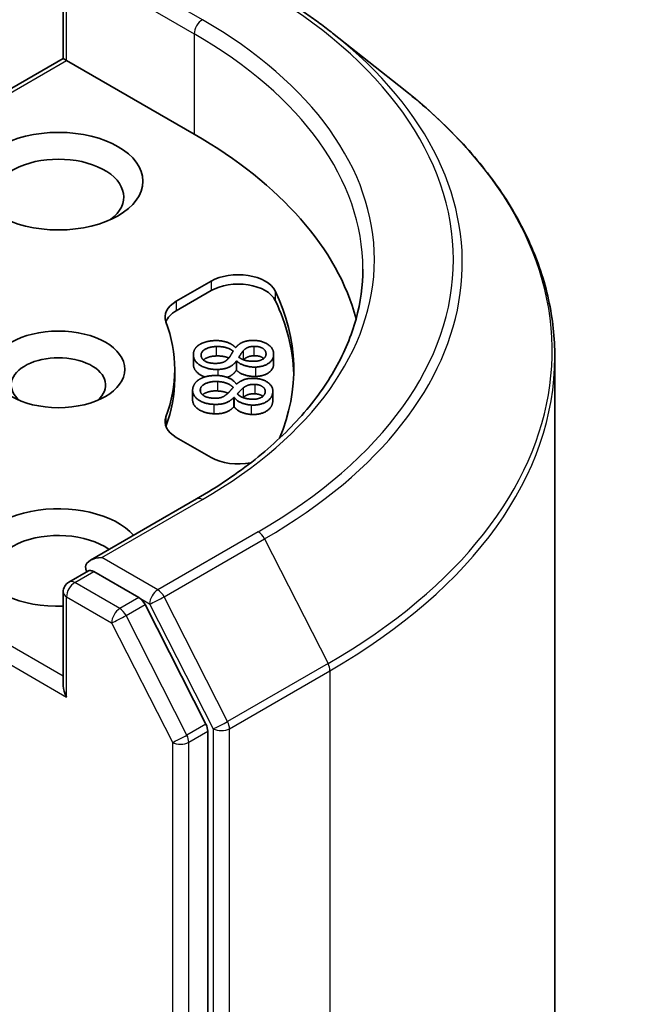
# Model space of a CAD drawing. Units: millimetres. Extents: x 7 to 8464, y 4 to 1830.
# Drawn here: x 187 to 188, y 67 to 69 of the extents above; entities that cross this region are included whole.
import ezdxf

# ---------------------------------------------------------------- set-up
doc = ezdxf.new("R2010")
doc.units = ezdxf.units.MM
doc.header["$LTSCALE"] = 0.5
doc.layers.add('Visible (ISO)', color=7, linetype='Continuous', lineweight=35)
doc.layers.add('Visible Narrow (ISO)', color=7, linetype='Continuous', lineweight=25)

msp = doc.modelspace()

# ---------------------------------------------------------------- linework, layer by layer
at = {"layer": 'Visible (ISO)'}
for p, q in [((186.7056, 69.30291), (186.7056, 69.54687)), ((187.40724, 69.36897), (187.59634, 69.21928)), ((186.7056, 69.30291), (185.71822, 68.73285)), ((186.7056, 69.30291), (186.71438, 69.29784)), ((186.71438, 69.29784), (187.04672, 69.10596)), ((186.99996, 68.67072), (187.09075, 68.72313)), ((186.99996, 68.64622), (187.09075, 68.69864)), ((187.15411, 68.55068), (187.15492, 68.55071)), ((187.0446, 68.53211), (187.0446, 68.50761)), ((187.25365, 68.53266), (187.25365, 68.50816)), ((187.98606, 61.84801), (187.98606, 68.52555)), ((187.1573, 68.51555), (187.1565, 68.51552)), ((187.1565, 68.51552), (187.1565, 68.49103)), ((187.1573, 68.51555), (187.1573, 68.49105)), ((186.99606, 68.49359), (186.99606, 68.4691)), ((187.1573, 68.49105), (187.1565, 68.49103)), ((187.15644, 68.45556), (187.15724, 68.45552)), ((187.04259, 68.43885), (187.04259, 68.41436)), ((187.15026, 68.42055), (187.15026, 68.39605)), ((187.15106, 68.42051), (187.15026, 68.42055)), ((187.15106, 68.42051), (187.15106, 68.39601)), ((187.25154, 68.43696), (187.25154, 68.41246)), ((187.15106, 68.39601), (187.15026, 68.39605)), ((187.09075, 68.26405), (186.99996, 68.31647)), ((187.05294, 68.15623), (186.77631, 67.99652)), ((186.7206, 67.93986), (186.77102, 67.96897)), ((186.90238, 67.89924), (186.78509, 67.96695)), ((186.7056, 67.91388), (186.7056, 67.66992)), ((187.07716, 67.5699), (186.91867, 67.88102)), ((187.08208, 60.90341), (187.08208, 67.55138))]:
    msp.add_line(p, q, dxfattribs=at)
msp.add_arc((186.7356, 67.91388), 0.03, 120, 180, dxfattribs=at)
for centre, major_axis in [((186.69317, 68.98349), (-0.22, 0)), ((186.69317, 68.49359), (-0.17295, 0))]:
    msp.add_ellipse(centre, major_axis=major_axis, ratio=0.5773503, dxfattribs=at)
for centre, major_axis, start_param, end_param in [((185.98606, 68.49359), (1.5, 0), 0.1529658, 0.7853982), ((186.69317, 68.94266), (-0.17, 0), 2.4941852, 6.9305928), ((187.16146, 68.68231), (0.1, 0), 0.2712386, 2.3561945), ((187.16146, 68.65781), (0.1, 0), 0.2712386, 2.3561945), ((185.98606, 68.49359), (1.32, 0), 6.0454839, 6.5544239), ((187.07067, 68.62989), (-0.1, 0), 5.4977871, 6.497504), ((185.98606, 68.4691), (1.32, 0), 0.0160713, 0.2712386), ((187.07067, 68.6054), (-0.1, 0), 5.4977871, 6.0694292), ((185.98606, 68.49359), (1.01, 0), 6.0688666, 6.497504), ((186.69317, 68.45277), (-0.12295, 0), 2.5431851, 6.8815928), ((185.98606, 68.4691), (1.01, 0), 6.0688666, 6.2831853), ((187.07067, 68.35729), (-0.1, 0), 6.0688666, 7.0685835), ((187.07067, 68.3328), (-0.1, 0), 6.0688666, 6.0694292), ((187.16146, 68.30487), (-0.1, 0), 0.7853982, 1.9007605), ((186.69317, 68.00369), (-0.22, 0), 3.6147912, 7.9104954), ((186.69317, 67.96287), (-0.17, 0), 3.8234317, 6.9305928), ((186.80631, 67.9792), (-0.04243, 0), 4.712389, 6.2831853), ((186.78509, 67.99145), (-0.015, -0.02598), 5.4977871, 6.1236372), ((186.90238, 67.87474), (0.015, -0.02598), 1.4801364, 2.3561945), ((186.7356, 67.6526), (-0.02121, 0.03674), 0.7853982, 1.5707963), ((187.06087, 67.56363), (0.015, -0.02598), 0.7853982, 1.4801364)]:
    msp.add_ellipse(centre, major_axis=major_axis, ratio=0.5773503, start_param=start_param, end_param=end_param, dxfattribs=at)
for points, degree, knots in [([(187.22856, 69.48955), (187.2415, 69.48208), (187.25425, 69.47449), (187.27933, 69.45908), (187.29167, 69.45126), (187.31593, 69.43539), (187.32786, 69.42735), (187.35128, 69.41103), (187.36278, 69.40277), (187.38534, 69.38603), (187.3964, 69.37755), (187.40724, 69.36897)], 3, [3.14159265, 3.14159265, 3.14159265, 3.14159265, 3.17264484, 3.17264484, 3.20369702, 3.20369702, 3.2347492, 3.2347492, 3.26580139, 3.26580139, 3.29685357, 3.29685357, 3.29685357, 3.29685357]), ([(187.98606, 68.52555), (187.98606, 68.57551), (187.9806, 68.62547), (187.95889, 68.72441), (187.94264, 68.77338), (187.89978, 68.86947), (187.87317, 68.91658), (187.81013, 69.00822), (187.7737, 69.05275), (187.69169, 69.13857), (187.64611, 69.17987), (187.59634, 69.21928)], 3, [2.35619449, 2.35619449, 2.35619449, 2.35619449, 2.48222194, 2.48222194, 2.60824939, 2.60824939, 2.73427684, 2.73427684, 2.86030429, 2.86030429, 2.98633174, 2.98633174, 2.98633174, 2.98633174]), ([(187.48606, 68.75487), (187.48606, 68.71134), (187.48014, 68.6678), (187.45645, 68.58144), (187.43867, 68.53861), (187.3914, 68.45462), (187.3619, 68.41346), (187.29172, 68.33392), (187.25102, 68.29556), (187.15937, 68.22272), (187.10841, 68.18826), (187.05294, 68.15623)], 3, [3.92699082, 3.92699082, 3.92699082, 3.92699082, 4.08407045, 4.08407045, 4.24115008, 4.24115008, 4.39822972, 4.39822972, 4.55530935, 4.55530935, 4.71238898, 4.71238898, 4.71238898, 4.71238898]), ([(187.1042, 68.52846), (187.08608, 68.52785), (187.07244, 68.51968), (187.07057, 68.51807)], 2, [0, 0, 0, 1, 1.2199686, 1.2199686, 1.2199686]), ([(187.13692, 68.52321), (187.13325, 68.52475), (187.11796, 68.52892), (187.1042, 68.52846)], 2, [0.6322156, 0.6322156, 0.6322156, 1, 2, 2, 2]), ([(187.20204, 68.52901), (187.19217, 68.52868), (187.17983, 68.5231), (187.17534, 68.51845)], 2, [0, 0, 0, 1, 1.8694213, 1.8694213, 1.8694213]), ([(187.22789, 68.52182), (187.22632, 68.52318), (187.2158, 68.52947), (187.20204, 68.52901)], 2, [0.7683394, 0.7683394, 0.7683394, 1, 2, 2, 2]), ([(187.0744, 68.47382), (187.06935, 68.47567), (187.04637, 68.48838), (187.04476, 68.50445)], 2, [0.7500324, 0.7500324, 0.7500324, 1, 2, 2, 2]), ([(187.25365, 68.50816), (187.25365, 68.49467), (187.22848, 68.47581), (187.20615, 68.47506)], 2, [0.105788, 0.105788, 0.105788, 1, 2, 2, 2]), ([(187.1565, 68.49103), (187.14942, 68.48067), (187.13569, 68.4738), (187.13271, 68.47277)], 2, [0, 0, 0, 1, 1.2327931, 1.2327931, 1.2327931]), ([(187.10757, 68.43735), (187.08948, 68.43822), (187.07172, 68.4302), (187.06845, 68.42731)], 2, [0, 0, 0, 1, 1.3994614, 1.3994614, 1.3994614]), ([(187.13473, 68.43149), (187.13323, 68.43216), (187.1213, 68.43669), (187.10757, 68.43735)], 2, [0.8456665, 0.8456665, 0.8456665, 1, 2, 2, 2]), ([(187.22578, 68.42337), (187.22566, 68.42347), (187.21831, 68.42931), (187.20458, 68.42997)], 2, [0.9827265, 0.9827265, 0.9827265, 1, 2, 2, 2]), ([(187.09757, 68.37802), (187.07205, 68.37924), (187.04259, 68.40087), (187.04259, 68.41436)], 2, [0, 0, 0, 1, 1.8720682, 1.8720682, 1.8720682]), ([(186.77102, 67.96897), (186.77231, 67.96972), (186.77447, 67.97011), (186.77953, 67.96951), (186.78241, 67.9685), (186.78509, 67.96695)], 3, [0.038953354, 0.038953354, 0.038953354, 0.038953354, 0.050334548, 0.050334548, 0.061715743, 0.061715743, 0.061715743, 0.061715743])]:
    msp.add_open_spline(points, degree=degree, knots=knots, dxfattribs=at)
for points in [[(187.04476, 68.52894), (187.0439, 68.53754), (187.05138, 68.55194), (187.05914, 68.55717)], [(187.05914, 68.55717), (187.06674, 68.56229), (187.08824, 68.56807), (187.1007, 68.56849)], [(187.06468, 68.52942), (187.06372, 68.53895), (187.08608, 68.55235), (187.1042, 68.55295)], [(187.1007, 68.56849), (187.11688, 68.56903), (187.14506, 68.55994), (187.15411, 68.55068)], [(187.1042, 68.55295), (187.11796, 68.55341), (187.14032, 68.54732), (187.14824, 68.54121)], [(187.15492, 68.55071), (187.16264, 68.5595), (187.18221, 68.5684), (187.19742, 68.56891)], [(187.17402, 68.54151), (187.17897, 68.5472), (187.19217, 68.55317), (187.20204, 68.5535)], [(187.19742, 68.56891), (187.21991, 68.56966), (187.25197, 68.55105), (187.25348, 68.53591)], [(187.20204, 68.5535), (187.2158, 68.55396), (187.23289, 68.54375), (187.23373, 68.53535)], [(187.10871, 68.4934), (187.08314, 68.49254), (187.04637, 68.51287), (187.04476, 68.52894)], [(187.10453, 68.50919), (187.08705, 68.50861), (187.06565, 68.5197), (187.06468, 68.52942)], [(187.13748, 68.52388), (187.13083, 68.51569), (187.11683, 68.5096), (187.10453, 68.50919)], [(187.14824, 68.54121), (187.14491, 68.53557), (187.1398, 68.52659), (187.13748, 68.52388)], [(187.16319, 68.52484), (187.16506, 68.52893), (187.17199, 68.5391), (187.17402, 68.54151)], [(187.20431, 68.51468), (187.19217, 68.51427), (187.17277, 68.51841), (187.16319, 68.52484)], [(187.23373, 68.53535), (187.23466, 68.5261), (187.21774, 68.51513), (187.20431, 68.51468)], [(187.25348, 68.53591), (187.25506, 68.52022), (187.22848, 68.5003), (187.20615, 68.49956)], [(187.04476, 68.50445), (187.0446, 68.50605), (187.0446, 68.50761)], [(187.1565, 68.51552), (187.14942, 68.50516), (187.12715, 68.49401), (187.10871, 68.4934)], [(187.20615, 68.49956), (187.19272, 68.49911), (187.1656, 68.5073), (187.1573, 68.51555)], [(187.06398, 68.46966), (187.07275, 68.47413), (187.09544, 68.47811), (187.10788, 68.47751)], [(187.10788, 68.47751), (187.12403, 68.47673), (187.14973, 68.46545), (187.15644, 68.45556)], [(187.20615, 68.47506), (187.19272, 68.47461), (187.1656, 68.4828), (187.1573, 68.49105)], [(187.04288, 68.44288), (187.04412, 68.45146), (187.05503, 68.46512), (187.06398, 68.46966)], [(187.06272, 68.44174), (187.06409, 68.45125), (187.08948, 68.46271), (187.10757, 68.46184)], [(187.10757, 68.46184), (187.1213, 68.46119), (187.14197, 68.45334), (187.14832, 68.44665)], [(187.14832, 68.44665), (187.14365, 68.44133), (187.13642, 68.43285), (187.13346, 68.43037)], [(187.15724, 68.45552), (187.16702, 68.46359), (187.18856, 68.47082), (187.20374, 68.47009)], [(187.17392, 68.44486), (187.18021, 68.4501), (187.19473, 68.45494), (187.20458, 68.45447)], [(187.20374, 68.47009), (187.22619, 68.46902), (187.25341, 68.44799), (187.25124, 68.43288)], [(187.20458, 68.45447), (187.21831, 68.45381), (187.23276, 68.44232), (187.23155, 68.43392)], [(187.09757, 68.40251), (187.07205, 68.40374), (187.04057, 68.42684), (187.04288, 68.44288)], [(187.09727, 68.41849), (187.07982, 68.41933), (187.06133, 68.43204), (187.06272, 68.44174)], [(187.13346, 68.43037), (187.12489, 68.4228), (187.10954, 68.4179), (187.09727, 68.41849)], [(187.15026, 68.42055), (187.14073, 68.41086), (187.11598, 68.40163), (187.09757, 68.40251)], [(187.19554, 68.40072), (187.18214, 68.40136), (187.15727, 68.41167), (187.15106, 68.42051)], [(187.15915, 68.42923), (187.16199, 68.43313), (187.17133, 68.44263), (187.17392, 68.44486)], [(187.19739, 68.41584), (187.18528, 68.41643), (187.16707, 68.42209), (187.15915, 68.42923)], [(187.20458, 68.42997), (187.19473, 68.43044), (187.18021, 68.4256), (187.17392, 68.42036)], [(187.25124, 68.43288), (187.24898, 68.41722), (187.21783, 68.39965), (187.19554, 68.40072)], [(187.23155, 68.43392), (187.23022, 68.42469), (187.2108, 68.4152), (187.19739, 68.41584)], [(187.15026, 68.39605), (187.14073, 68.38637), (187.11598, 68.37713), (187.09757, 68.37802)], [(187.19554, 68.37623), (187.18214, 68.37687), (187.15727, 68.38717), (187.15106, 68.39601)], [(187.17392, 68.42036), (187.17379, 68.42025), (187.17366, 68.42013)], [(187.25124, 68.40839), (187.24898, 68.39272), (187.21783, 68.37516), (187.19554, 68.37623)], [(187.25154, 68.41246), (187.25154, 68.41047), (187.25124, 68.40839)]]:
    msp.add_open_spline(points, degree=2, dxfattribs=at)
at = {"layer": 'Visible Narrow (ISO)'}
for p, q in [((187.06794, 69.40399), (186.80631, 69.55504)), ((186.71438, 69.29784), (186.71438, 69.53462)), ((186.76388, 69.53054), (187.04672, 69.36724)), ((187.04672, 69.36724), (187.04672, 69.10596)), ((185.73322, 68.73137), (186.71438, 69.29784)), ((187.09075, 68.72313), (187.09075, 68.69864)), ((187.2578, 68.69778), (187.2578, 68.67328)), ((186.99996, 68.67072), (186.99996, 68.64622)), ((187.1042, 68.55295), (187.1042, 68.52846)), ((187.20204, 68.5535), (187.20204, 68.52901)), ((187.04476, 68.52894), (187.04476, 68.50445)), ((187.17402, 68.54151), (187.17402, 68.51898)), ((187.23373, 68.53535), (187.23373, 68.53184)), ((187.20615, 68.49956), (187.20615, 68.47506)), ((187.10871, 68.4934), (187.10871, 68.47747)), ((187.10757, 68.46184), (187.10757, 68.43735)), ((187.20458, 68.45447), (187.20458, 68.42997)), ((187.06272, 68.44174), (187.06272, 68.43688)), ((187.17392, 68.44486), (187.17392, 68.42036)), ((187.25124, 68.43288), (187.25124, 68.40839)), ((187.09757, 68.40251), (187.09757, 68.37802)), ((187.19554, 68.40072), (187.19554, 68.37623)), ((186.97296, 68.36957), (186.97296, 68.34508)), ((186.7056, 67.69442), (185.73322, 68.25582)), ((185.71201, 68.21907), (186.71438, 67.64035)), ((186.80631, 68.00369), (187.06794, 68.15475)), ((187.21356, 68.07067), (186.95194, 67.91962)), ((186.96823, 67.90139), (187.22986, 68.05244)), ((187.22986, 68.05244), (187.39536, 67.72757)), ((186.95194, 67.91962), (186.80631, 68.00369)), ((186.7356, 67.93837), (186.78509, 67.96695)), ((186.85288, 67.87066), (186.7356, 67.93837)), ((186.71438, 67.90163), (186.83167, 67.83392)), ((186.71438, 67.64035), (186.71438, 67.90163)), ((186.90238, 67.89924), (186.85288, 67.87066)), ((186.90238, 67.89924), (186.93072, 67.88287)), ((186.93072, 67.88287), (187.09622, 67.558)), ((187.13373, 67.57652), (186.96823, 67.90139)), ((186.86918, 67.85244), (186.91867, 67.88102)), ((186.83167, 67.83392), (186.99016, 67.52281)), ((187.02766, 67.54133), (186.86918, 67.85244)), ((187.39536, 67.72757), (187.13373, 67.57652)), ((187.13865, 67.558), (187.40028, 67.70905)), ((187.40028, 67.70905), (187.40028, 61.03152)), ((187.07716, 67.5699), (187.02766, 67.54133)), ((187.03258, 67.52281), (187.08208, 67.55138)), ((187.09622, 67.558), (187.09622, 60.88046)), ((187.13865, 60.88046), (187.13865, 67.558)), ((186.99016, 67.52281), (186.99016, 60.87483)), ((187.03258, 60.87483), (187.03258, 67.52281))]:
    msp.add_line(p, q, dxfattribs=at)
for centre, major_axis, ratio, start_param, end_param in [((185.98606, 68.77937), (1.73595, 0), 0.5773503, 5.4977871, 7.0685835), ((187.06794, 69.37949), (0.015, 0.02598), 0.5773503, 0.7853982, 2.3561945), ((185.98606, 68.77937), (1.53, 0), 0.5773503, 5.4977871, 7.0685835), ((185.98606, 68.77055), (1.759, 0), 0.5773503, 5.4977871, 6.9133226), ((185.98606, 68.75487), (1.5, 0), 0.5773503, 0, 0.7853982), ((185.98606, 68.54123), (1.99305, 0), 0.5773503, 5.4977871, 6.9133226), ((185.98606, 68.52555), (2, 0), 0.5773503, 5.4977871, 6.2831853), ((187.06794, 68.13025), (-0.015, 0.02598), 0.5773503, 5.4977871, 6.2831853), ((187.21356, 68.04617), (0.015, -0.02598), 0.5773503, 1.4801364, 2.3561945), ((186.7356, 67.91388), (0.015, 0.02598), 0.5773503, 0.7853982, 2.3561945), ((186.7356, 67.91388), (-0.015, 0.02598), 0.5773503, 5.4977871, 6.2831853), ((186.7356, 67.91388), (-0.03, 0), 0.5773503, 0, 0.7853982), ((186.95194, 67.89512), (0.015, 0.02598), 0.5773503, 0.7853982, 2.3561945), ((186.95194, 67.89512), (-0.015, 0.02598), 0.5773503, 4.6217291, 5.4977871), ((186.95194, 67.89512), (-0.02673, -0.01362), 0.0739221, 0.617421, 2.1882173), ((186.85288, 67.84617), (0.015, 0.02598), 0.5773503, 0.7853982, 2.3561945), ((186.85288, 67.84617), (-0.015, 0.02598), 0.5773503, 4.6217291, 5.4977871), ((186.85288, 67.84617), (-0.02673, -0.01362), 0.0739221, 0.617421, 2.1882173), ((187.37906, 67.7213), (-0.015, 0.02598), 0.5773503, 3.9269908, 4.6217291), ((187.11743, 67.57025), (0.02673, 0.01362), 0.0739221, 3.7590136, 5.32981), ((187.11743, 67.57025), (-0.015, 0.02598), 0.5773503, 3.9269908, 4.6217291), ((187.11743, 67.57025), (-0.03, 0), 0.5773503, 0.7853982, 2.3561945), ((187.01137, 67.53505), (0.02673, 0.01362), 0.0739221, 3.7590136, 5.32981), ((187.01137, 67.53505), (-0.015, 0.02598), 0.5773503, 3.9269908, 4.6217291), ((187.01137, 67.53505), (-0.03, 0), 0.5773503, 0.7853982, 2.3561945)]:
    msp.add_ellipse(centre, major_axis=major_axis, ratio=ratio, start_param=start_param, end_param=end_param, dxfattribs=at)

doc.saveas('drawing.dxf')
